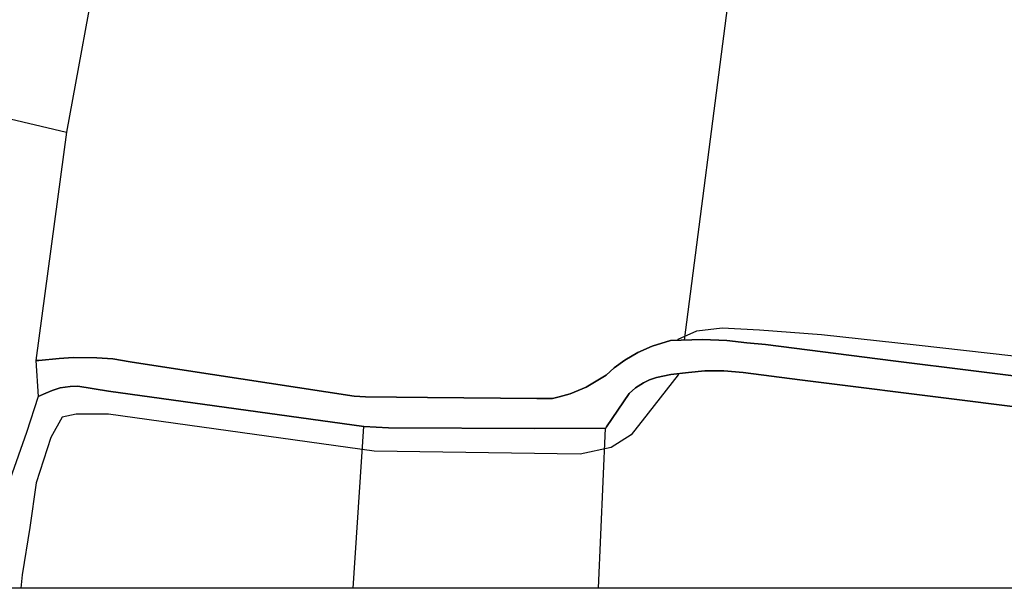
# Model space of a CAD drawing. Extents: x -10 to 410, y -24 to 273.
# Drawn here: x 314 to 357, y 0 to 24 of the extents above; entities that cross this region are included whole.
import ezdxf

# ---------------------------------------------------------------- set-up
doc = ezdxf.new("R2010")
doc.units = 0
for name, color, linetype in [('05_DM_LINE', 7, 'Continuous'), ('08_ROAD_LINE', 3, 'Continuous'), ('09_ROAD_POLY', 5, 'Continuous'), ('印刷レイアウト', 1, 'Continuous'), ('印刷用フレーム', 1, 'Continuous'), ('背景', 3, 'Continuous')]:
    doc.layers.add(name, color=color, linetype=linetype)

msp = doc.modelspace()

# ---------------------------------------------------------------- linework, layer by layer
at = {"layer": '05_DM_LINE', "color": 253}
for p, q in [((344.693172, 26.459367), (342.617847, 10.435883)), ((298.428296, 23.609584), (315.772974, 19.470991)), ((328.224927, -0.352778), (328.688292, 6.676251)), ((338.88922, -0.352778), (339.1979, 6.605971))]:
    msp.add_line(p, q, dxfattribs=at)
for points in [[(317.237828, 27.455344), (315.772974, 19.470991), (314.443167, 9.545326)], [(342.358086, 10.430027), (342.358086, 10.480669), (343.173541, 10.834481), (344.273215, 10.96505), (345.898267, 10.89098), (348.583719, 10.680141), (352.697852, 10.2309), (363.242944, 9.039586)], [(342.358086, 8.974818), (342.358086, 8.926242), (341.053429, 7.260194), (340.317901, 6.31486), (339.448014, 5.775703), (338.093403, 5.484592), (329.138222, 5.615506), (317.598185, 7.225054), (316.197754, 7.225054), (315.583838, 7.084494), (315.093256, 6.199449), (314.45867, 4.234711), (314.183407, 2.285476), (313.848199, 0.234611), (313.788599, -0.352778)], [(314.532739, 7.980908), (314.032856, 6.426137), (313.322822, 4.404555), (312.853944, -0.352778)]]:
    msp.add_lwpolyline(points, dxfattribs=at)
at = {"layer": '08_ROAD_LINE', "color": 253}
msp.add_line((314.443167, 9.545326), (314.532739, 7.980908), dxfattribs=at)
for points in [[(314.443167, 9.545326), (314.567879, 9.554972), (315.453613, 9.644889), (316.063051, 9.67624), (317.088656, 9.660392), (317.788699, 9.619396), (318.53284, 9.494339), (320.883428, 9.125369), (328.277981, 8.004335), (328.768218, 7.975052), (331.463661, 7.935777), (336.208591, 7.894781), (336.897955, 7.900637), (337.183209, 7.975052), (337.663799, 8.105965), (338.353163, 8.385018), (339.228217, 8.914529), (339.578928, 9.234578), (340.032992, 9.57082), (340.607978, 9.90465), (341.228095, 10.176123), (342.018056, 10.42038), (343.407807, 10.45931), (344.473375, 10.426237), (345.338439, 10.324607), (346.158027, 10.240546), (351.708765, 9.53568), (358.688184, 8.664415)], [(360.793481, 7.055211), (354.822786, 7.814855), (347.648031, 8.705412), (345.178242, 9.035452), (344.348318, 9.096086), (343.51805, 9.096086), (342.803537, 9.029595), (342.038726, 8.935889), (341.413786, 8.814966), (341.108206, 8.709201), (340.848446, 8.580355), (340.508415, 8.359869), (340.233152, 8.115611), (339.248543, 6.664537), (339.20858, 6.60976), (336.123842, 6.600114), (329.763506, 6.629397), (328.688292, 6.676251), (317.598185, 8.224821), (316.268378, 8.430149), (315.928347, 8.420158), (315.498744, 8.369515), (315.152856, 8.250315), (314.873804, 8.135248), (314.532739, 7.980908)]]:
    msp.add_lwpolyline(points, dxfattribs=at)
at = {"layer": '09_ROAD_POLY', "color": 7}
msp.add_lwpolyline([(358.688184, 8.664415), (351.708765, 9.53568), (346.158027, 10.240546), (345.338439, 10.324607), (344.473375, 10.426237), (343.407807, 10.45931), (342.018056, 10.42038), (341.228095, 10.176123), (340.607978, 9.90465), (340.032992, 9.57082), (339.578928, 9.234578), (339.228217, 8.914529), (338.353163, 8.385018), (337.663799, 8.105965), (337.183209, 7.975052), (336.897955, 7.900637), (336.208591, 7.894781), (331.463661, 7.935777), (328.768218, 7.975052), (328.277981, 8.004335), (320.883428, 9.125369), (318.53284, 9.494339), (317.788699, 9.619396), (317.088656, 9.660392), (316.063051, 9.67624), (315.453613, 9.644889), (314.567879, 9.554972), (314.443167, 9.545326), (314.532739, 7.980908), (314.873804, 8.135248), (315.152856, 8.250315), (315.498744, 8.369515), (315.928347, 8.420158), (316.268378, 8.430149), (317.598185, 8.224821), (328.688292, 6.676251), (329.763506, 6.629397), (336.123842, 6.600114), (339.20858, 6.60976), (339.248543, 6.664537), (340.233152, 8.115611), (340.508415, 8.359869), (340.848446, 8.580355), (341.108206, 8.709201), (341.413786, 8.814966), (342.038726, 8.935889), (342.803537, 9.029595), (343.51805, 9.096086), (344.348318, 9.096086), (345.178242, 9.035452), (347.648031, 8.705412), (354.822786, 7.814855), (360.793481, 7.055211)], dxfattribs=at)
at = {"layer": '印刷レイアウト', "color": 7}
msp.add_lwpolyline([(399.647269, -0.352433), (-0.353122, -0.352433), (-0.353122, 249.647122), (399.647269, 249.647122)], close=True, dxfattribs=at)
at = {"layer": '印刷用フレーム', "color": 7}
msp.add_lwpolyline([(399.647268, -0.352778), (-0.352778, -0.352778), (-0.352778, 249.647122), (399.647268, 249.647122)], close=True, dxfattribs=at)
msp.add_lwpolyline([(399.647268, -0.352778), (-0.352778, -0.352778), (-0.352778, 249.647122), (399.647268, 249.647122)], close=True, dxfattribs=at)
at = {"layer": '背景', "color": 7}
msp.add_lwpolyline([(399.647268, -0.352778), (-0.352778, -0.352778), (-0.352778, 249.647122), (399.647268, 249.647122)], close=True, dxfattribs=at)

doc.saveas('drawing.dxf')
